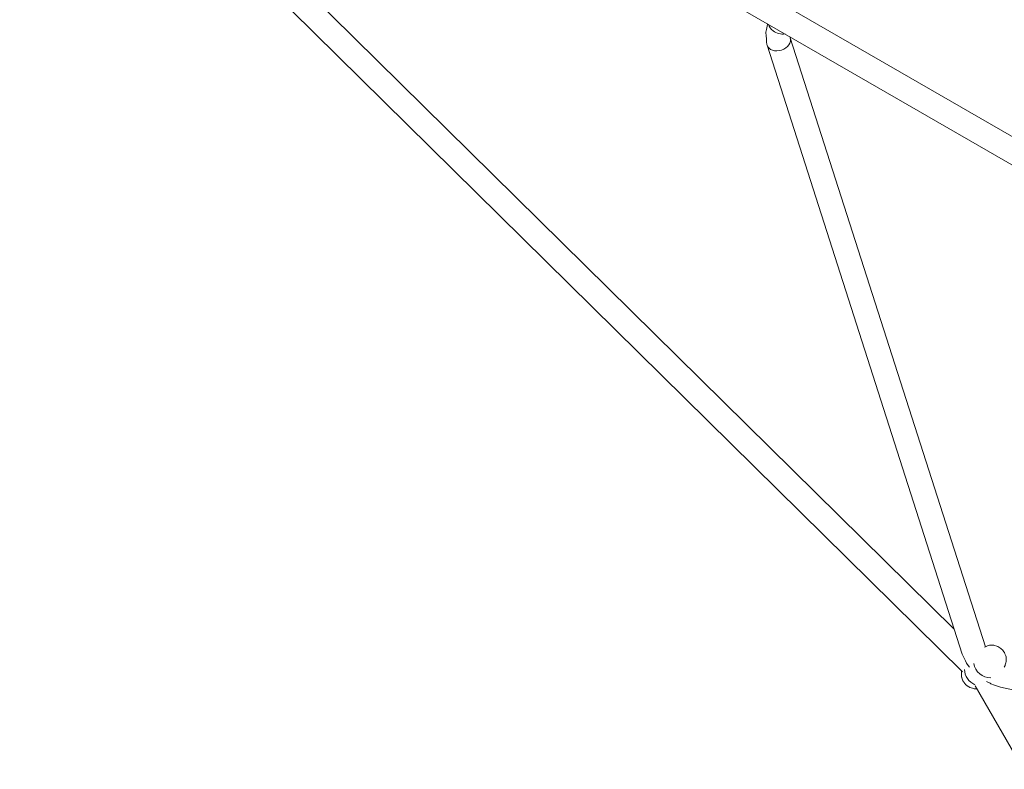
# Model space of a CAD drawing. Units: inches. Extents: x 82 to 219, y -161 to -32.
# Drawn here: x 134 to 141, y -81 to -75 of the extents above; entities that cross this region are included whole.
import ezdxf

# ---------------------------------------------------------------- set-up
doc = ezdxf.new("R2010")
doc.units = ezdxf.units.IN
doc.header["$MEASUREMENT"] = 0
doc.layers.add('Logos & Title', color=7, linetype='Continuous')
doc.layers.add('Work Layer', color=7, linetype='Continuous')

# ---------------------------------------------------------------- blocks, each defined once
blk = doc.blocks.new('block 200')
at = {"layer": 'Work Layer', "color": 7, "lineweight": 20}
blk.add_open_spline([(139.3449, -75.3865), (139.3567, -75.4217), (139.4045, -75.4377), (139.4517, -75.4222), (139.4986, -75.4068), (139.5274, -75.3662), (139.5162, -75.3311)], degree=3, knots=[0, 0, 0, 0, 1, 1, 1, 2, 2, 2, 2], dxfattribs=at)
blk = doc.blocks.new('block 201')
at = {"layer": 'Work Layer', "color": 7, "lineweight": 20}
blk.add_lwpolyline([(139.3447, -75.3859), (139.3447, -75.3859)], dxfattribs=at)
blk = doc.blocks.new('block 202')
at = {"layer": 'Work Layer', "color": 7, "lineweight": 20}
blk.add_open_spline([(139.3447, -75.3859), (139.356, -75.4213), (139.4036, -75.4376), (139.4509, -75.4225), (139.4983, -75.4073), (139.5275, -75.3664), (139.5162, -75.3311)], degree=3, knots=[0, 0, 0, 0, 1, 1, 1, 2, 2, 2, 2], dxfattribs=at)
blk = doc.blocks.new('block 250')
at = {"layer": 'Work Layer', "color": 7, "lineweight": 20}
blk.add_open_spline([(139.3531, -75.2319), (139.3608, -75.2514), (139.3738, -75.2685), (139.3905, -75.2812)], degree=3, dxfattribs=at)
blk = doc.blocks.new('block 252')
at = {"layer": 'Work Layer', "color": 7, "lineweight": 20}
blk.add_open_spline([(139.3905, -75.2812), (139.4152, -75.3), (139.4464, -75.308), (139.4771, -75.3034)], degree=3, dxfattribs=at)
blk = doc.blocks.new('block 253')
at = {"layer": 'Work Layer', "color": 7, "lineweight": 20}
blk.add_open_spline([(139.3456, -75.2275), (139.3468, -75.231), (139.3481, -75.2344), (139.3495, -75.2377)], degree=3, dxfattribs=at)
blk = doc.blocks.new('block 303')
at = {"layer": 'Work Layer', "color": 7, "lineweight": 20}
blk.add_open_spline([(140.7985, -79.9843), (140.7986, -80.032), (140.8296, -80.0776), (140.8751, -80.0968)], degree=3, dxfattribs=at)
blk = doc.blocks.new('block 304')
at = {"layer": 'Work Layer', "color": 7, "lineweight": 20}
blk.add_open_spline([(140.8664, -79.9409), (140.8762, -80.0013), (140.932, -80.0478), (140.9911, -80.0448)], degree=3, dxfattribs=at)
blk = doc.blocks.new('block 458')
at = {"layer": 'Work Layer', "color": 7, "lineweight": 20}
blk.add_lwpolyline([(141.5773, -76.3081), (136.1836, -73.1941)], dxfattribs=at)
blk = doc.blocks.new('block 459')
at = {"layer": 'Work Layer', "color": 7, "lineweight": 20}
blk.add_lwpolyline([(141.4869, -76.4638), (136.0936, -73.35)], dxfattribs=at)
blk = doc.blocks.new('block 652')
at = {"layer": 'Work Layer', "color": 7, "lineweight": 20}
blk.add_lwpolyline([(139.5152, -75.3255), (139.5157, -75.3283), (139.5159, -75.3298), (139.5161, -75.3305), (139.5161, -75.3309), (139.5161, -75.3309), (139.5161, -75.331), (139.5161, -75.331), (139.5162, -75.3311)], dxfattribs=at)
blk = doc.blocks.new('block 654')
at = {"layer": 'Work Layer', "color": 7, "lineweight": 20}
blk.add_lwpolyline([(139.348, -75.234), (139.3406, -75.2717), (139.337, -75.2905), (139.3362, -75.2952), (139.3366, -75.3), (139.3373, -75.3096), (139.3403, -75.3477), (139.3418, -75.3668), (139.3426, -75.3764), (139.3427, -75.3788), (139.3433, -75.3812), (139.3447, -75.3859)], dxfattribs=at)
blk = doc.blocks.new('block 655')
at = {"layer": 'Work Layer', "color": 7, "lineweight": 20}
blk.add_lwpolyline([(140.9516, -79.8168), (139.5162, -75.3311)], dxfattribs=at)
blk = doc.blocks.new('block 656')
at = {"layer": 'Work Layer', "color": 7, "lineweight": 20}
blk.add_lwpolyline([(140.7802, -79.8716), (139.3447, -75.3859)], dxfattribs=at)
blk = doc.blocks.new('block 657')
at = {"layer": 'Work Layer', "color": 7, "lineweight": 20}
blk.add_lwpolyline([(140.9516, -79.8168), (140.9517, -79.8168)], dxfattribs=at)
blk = doc.blocks.new('block 658')
at = {"layer": 'Work Layer', "color": 7, "lineweight": 20}
blk.add_lwpolyline([(140.7802, -79.8716), (140.8047, -79.9206), (140.8108, -79.9329), (140.8139, -79.939), (140.8181, -79.9446), (140.8348, -79.9669)], dxfattribs=at)
blk = doc.blocks.new('block 659')
at = {"layer": 'Work Layer', "color": 7, "lineweight": 20}
blk.add_lwpolyline([(140.9608, -80.0731), (140.9858, -80.0864), (140.9921, -80.0897), (140.9986, -80.0919), (141.0116, -80.0964), (141.0634, -80.1145)], dxfattribs=at)
blk = doc.blocks.new('block 660')
at = {"layer": 'Work Layer', "color": 7, "lineweight": 20}
blk.add_lwpolyline([(141.0634, -80.1145), (143.1019, -80.5515)], dxfattribs=at)
blk = doc.blocks.new('block 828')
at = {"layer": 'Work Layer', "color": 7, "lineweight": 20}
blk.add_lwpolyline([(140.8878, -80.1271), (140.8753, -80.1266), (140.869, -80.1264), (140.8631, -80.1248), (140.8394, -80.1177), (140.8379, -80.1173), (140.8365, -80.1166), (140.834, -80.1149), (140.8289, -80.1114), (140.8187, -80.1045), (140.8136, -80.1011), (140.8111, -80.0994), (140.8098, -80.0985), (140.8088, -80.0974), (140.8012, -80.0878), (140.7935, -80.0782), (140.7897, -80.0734), (140.7888, -80.0722), (140.788, -80.0708), (140.7869, -80.068), (140.7783, -80.0449), (140.7772, -80.042), (140.7767, -80.0406), (140.7763, -80.0391), (140.7761, -80.0329), (140.7756, -80.0205), (140.7751, -80.0081), (140.7751, -80.0065), (140.7753, -80.005), (140.7759, -80.0019), (140.777, -79.9957)], dxfattribs=at)
blk = doc.blocks.new('block 829')
at = {"layer": 'Work Layer', "color": 7, "lineweight": 20}
blk.add_lwpolyline([(140.9521, -79.8165), (140.9454, -79.8203)], dxfattribs=at)
blk = doc.blocks.new('block 830')
at = {"layer": 'Work Layer', "color": 7, "lineweight": 20}
blk.add_lwpolyline([(141.0901, -79.9666), (141.0897, -79.9672)], dxfattribs=at)
blk = doc.blocks.new('block 831')
at = {"layer": 'Work Layer', "color": 7, "lineweight": 20}
blk.add_lwpolyline([(140.9521, -79.8165), (140.9685, -79.8107), (140.9767, -79.8078), (140.9808, -79.8063), (140.9851, -79.8062), (141.0022, -79.8058), (141.0108, -79.8056), (141.0129, -79.8058), (141.0149, -79.8064), (141.019, -79.8076), (141.0353, -79.8125), (141.0434, -79.815), (141.0504, -79.8197), (141.0644, -79.8292), (141.0713, -79.834), (141.0765, -79.8406), (141.087, -79.8538), (141.0922, -79.8605), (141.0952, -79.8684), (141.1011, -79.8842), (141.1041, -79.8921), (141.1044, -79.9007), (141.1051, -79.9177), (141.1053, -79.922), (141.1053, -79.9241), (141.1052, -79.9262), (141.1027, -79.9345), (141.0977, -79.9511), (141.0964, -79.9552), (141.0956, -79.9572), (141.0945, -79.9591), (141.0901, -79.9666)], dxfattribs=at)
blk = doc.blocks.new('block 926')
at = {"layer": 'Work Layer', "color": 7, "lineweight": 20}
blk.add_lwpolyline([(140.8754, -80.1057), (145.0543, -87.3437)], dxfattribs=at)
blk = doc.blocks.new('block 928')
at = {"layer": 'Work Layer', "color": 7, "lineweight": 20}
blk.add_lwpolyline([(134.9919, -74.2875), (140.7828, -80.0014)], dxfattribs=at)
blk = doc.blocks.new('block 929')
at = {"layer": 'Work Layer', "color": 7, "lineweight": 20}
blk.add_lwpolyline([(135.1182, -74.1592), (140.7214, -79.6879)], dxfattribs=at)
blk = doc.blocks.new('block 142')
at = {"layer": 'Work Layer'}
for name in ['block 458', 'block 459', 'block 929', 'block 928', 'block 654', 'block 253', 'block 250', 'block 252', 'block 202', 'block 200', 'block 652', 'block 655', 'block 201', 'block 656', 'block 829', 'block 657', 'block 831', 'block 658', 'block 828', 'block 303', 'block 304', 'block 830', 'block 926', 'block 659', 'block 660']:
    blk.add_blockref(name, (0, 0), dxfattribs=at)

msp = doc.modelspace()

# ---------------------------------------------------------------- linework, layer by layer
at = {"layer": 'Logos & Title', "color": 102, "lineweight": 9}
msp.add_open_spline([(157.0577, -148.8803), (149.0542, -148.8804), (136.2829, -148.8808), (133.9696, -148.8821), (125.2098, -149.0022), (116.645, -144.5064), (111.9533, -136.3803), (111.9533, -136.3803), (98.8281, -113.6344), (97.1328, -110.6964), (92.6503, -103.172), (92.2626, -93.5094), (96.9532, -85.3851), (96.9532, -85.3851), (111.9533, -59.3577), (111.9533, -59.3577), (116.6442, -51.2329), (125.2071, -46.7372), (133.9654, -46.8559), (137.1282, -46.8577), (160.0584, -46.8576), (163.2384, -46.8559), (171.9982, -46.7358), (180.563, -51.2316), (185.2546, -59.3577), (185.2546, -59.3577), (198.4154, -82.1937), (200.0833, -85.0842), (204.5579, -92.608), (204.9428, -102.265), (200.2546, -110.3851), (200.2546, -110.3851), (185.2546, -136.3803), (185.2546, -136.3803), (180.563, -144.5064), (171.9982, -149.0022), (163.2384, -148.8803), (162.3737, -148.8803), (160.0486, -148.8803), (157.0577, -148.8803)], degree=3, knots=[0, 0, 0, 0, 1, 1, 1, 2, 2, 2, 3, 3, 3, 4, 4, 4, 5, 5, 5, 6, 6, 6, 7, 7, 7, 8, 8, 8, 9, 9, 9, 10, 10, 10, 11, 11, 11, 12, 12, 12, 13, 13, 13, 13], dxfattribs=at)
at = {"layer": 'Logos & Title', "color": 1, "lineweight": 9}
msp.add_open_spline([(179.4757, -58.8622), (175.4729, -53.9576), (169.4876, -51.297), (163.3864, -51.3806), (160.4585, -51.3821), (136.8857, -51.382), (133.9569, -51.3806), (126.8089, -51.2826), (119.82, -54.9512), (115.9916, -61.5821), (115.9916, -61.5821), (100.9369, -87.6998), (100.9369, -87.6998), (95.3036, -97.457), (98.6466, -109.9335), (108.4038, -115.5668), (109.7342, -116.3349), (111.1151, -116.9361), (112.5224, -117.3769), (112.534, -117.397), (112.5399, -117.4071), (112.5399, -117.4071), (112.5399, -117.4071), (120.5897, -131.3618), (120.5897, -131.3618), (120.5897, -131.3618), (120.6238, -131.4209), (120.6886, -131.5358), (121.9574, -133.6718), (123.7754, -135.5216), (126.08, -136.8522), (128.3834, -138.1821), (130.8928, -138.8316), (133.3757, -138.8631), (133.5104, -138.8618), (133.58, -138.8618), (133.58, -138.8618), (133.58, -138.8618), (159.3055, -138.8618), (163.1943, -138.8637), (168.5439, -139.0339), (173.8116, -136.3282), (176.6749, -131.3688), (176.6749, -131.3688), (184.6566, -117.4757), (184.6566, -117.4757), (184.6566, -117.4757), (184.6792, -117.4364), (184.7231, -117.3599), (189.427, -115.8828), (193.6115, -112.7061), (196.2709, -108.0998), (200.086, -101.4919), (199.7841, -93.6367), (196.1609, -87.5047), (194.7974, -85.1204), (181.3514, -61.5821), (181.3514, -61.5821), (180.7908, -60.6111), (180.1625, -59.7036), (179.4757, -58.8622)], degree=3, knots=[0, 0, 0, 0, 1, 1, 1, 2, 2, 2, 3, 3, 3, 4, 4, 4, 5, 5, 5, 6, 6, 6, 7, 7, 7, 8, 8, 8, 9, 9, 9, 10, 10, 10, 11, 11, 11, 12, 12, 12, 13, 13, 13, 14, 14, 14, 15, 15, 15, 16, 16, 16, 17, 17, 17, 18, 18, 18, 19, 19, 19, 20, 20, 20, 20], dxfattribs=at)

# ---------------------------------------------------------------- block references
at = {"layer": 'Work Layer'}
msp.add_blockref('block 142', (0, 0), dxfattribs=at)

doc.saveas('drawing.dxf')
